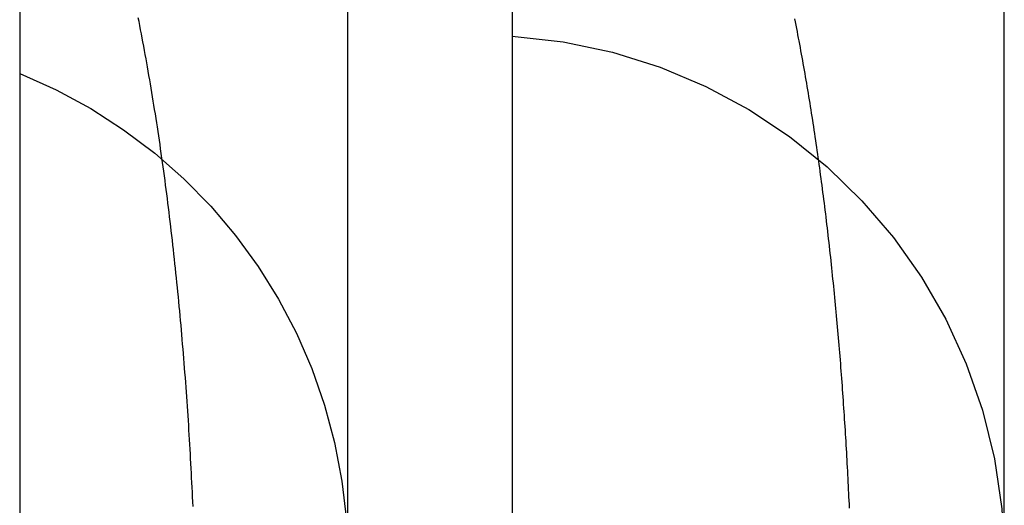
# Model space of a CAD drawing. Extents: x -58 to 285, y -226 to 1000.
# Drawn here: x 266 to 269, y 620 to 621 of the extents above; entities that cross this region are included whole.
import ezdxf

# ---------------------------------------------------------------- set-up
doc = ezdxf.new("R2010")
doc.units = 0
doc.header["$LTSCALE"] = 10
doc.linetypes.add('VERDECKT', pattern=[9.525, 6.35, -3.175])
doc.layers.get('0').update_dxf_attribs({"linetype": 'CONTINUOUS'})
doc.layers.add('STEMPEL', color=3, linetype='CONTINUOUS')

# ---------------------------------------------------------------- blocks, each defined once
blk = doc.blocks.new('A$C58483C4F')
at = {"color": 1, "linetype": 'VERDECKT', "extrusion": (-2e-16, 1, -2e-16)}
for p, q in [((49.4514, 665.4977), (49.4514, 619.9977)), ((50.9514, 665.4977), (50.9514, 619.9977)), ((50.4514, 615.4839), (50.4514, 625.2335)), ((52.4514, 615.4839), (52.4514, 625.2335)), ((49.4514, 619.9977), (49.4514, 574.4977)), ((50.9514, 619.9977), (50.9514, 574.4977))]:
    blk.add_line(p, q, dxfattribs=at)
at = {"color": 1}
for points in [[(51.9797, 619.804, 0), (51.9792, 619.816, 0), (51.9787, 619.827, 0), (51.9781, 619.838, 0), (51.9776, 619.849, 0), (51.9771, 619.861, 0), (51.9765, 619.872, 0), (51.976, 619.883, 0), (51.9754, 619.895, 0), (51.9748, 619.906, 0), (51.9742, 619.917, 0), (51.9736, 619.929, 0), (51.973, 619.94, 0), (51.9724, 619.951, 0), (51.9718, 619.962, 0), (51.9711, 619.974, 0), (51.9705, 619.985, 0), (51.9698, 619.996, 0), (51.9692, 620.008, 0), (51.9685, 620.019, 0), (51.9678, 620.03, 0), (51.9671, 620.042, 0), (51.9664, 620.053, 0), (51.9657, 620.064, 0), (51.9649, 620.075, 0), (51.9642, 620.087, 0), (51.9635, 620.098, 0), (51.9627, 620.109, 0), (51.9619, 620.121, 0), (51.9612, 620.132, 0), (51.9604, 620.143, 0), (51.9596, 620.154, 0), (51.9587, 620.166, 0), (51.9579, 620.177, 0), (51.9571, 620.188, 0), (51.9563, 620.199, 0), (51.9554, 620.211, 0), (51.9545, 620.222, 0), (51.9537, 620.233, 0), (51.9528, 620.244, 0), (51.9519, 620.256, 0), (51.951, 620.267, 0), (51.9501, 620.278, 0), (51.9491, 620.289, 0), (51.9482, 620.301, 0), (51.9472, 620.312, 0), (51.9463, 620.323, 0), (51.9453, 620.334, 0), (51.9443, 620.346, 0), (51.9433, 620.357, 0), (51.9423, 620.368, 0), (51.9413, 620.379, 0), (51.9403, 620.39, 0), (51.9392, 620.402, 0), (51.9382, 620.413, 0), (51.9371, 620.424, 0), (51.9361, 620.435, 0), (51.935, 620.446, 0), (51.9339, 620.458, 0), (51.9328, 620.469, 0), (51.9317, 620.48, 0), (51.9305, 620.491, 0), (51.9294, 620.502, 0), (51.9283, 620.513, 0), (51.9271, 620.525, 0), (51.9259, 620.536, 0), (51.9247, 620.547, 0), (51.9235, 620.558, 0), (51.9223, 620.569, 0), (51.9211, 620.58, 0), (51.9199, 620.591, 0), (51.9187, 620.603, 0), (51.9174, 620.614, 0), (51.9161, 620.625, 0), (51.9149, 620.636, 0), (51.9136, 620.647, 0), (51.9123, 620.658, 0), (51.911, 620.669, 0), (51.9097, 620.68, 0), (51.9084, 620.691, 0), (51.9071, 620.701, 0), (51.9057, 620.712, 0), (51.9044, 620.723, 0), (51.903, 620.734, 0), (51.9017, 620.745, 0), (51.9003, 620.756, 0), (51.8989, 620.766, 0), (51.8975, 620.777, 0), (51.8961, 620.788, 0), (51.8947, 620.799, 0), (51.8933, 620.809, 0), (51.8918, 620.82, 0), (51.8904, 620.831, 0), (51.8889, 620.841, 0), (51.8875, 620.852, 0), (51.886, 620.862, 0), (51.8845, 620.873, 0), (51.883, 620.883, 0), (51.8815, 620.894, 0), (51.88, 620.904, 0), (51.8785, 620.915, 0), (51.8769, 620.925, 0), (51.8754, 620.936, 0), (51.8738, 620.946, 0), (51.8723, 620.956, 0), (51.8707, 620.967, 0), (51.8691, 620.977, 0), (51.8675, 620.987, 0), (51.8659, 620.998, 0), (51.8643, 621.008, 0), (51.8627, 621.018, 0), (51.8611, 621.028, 0), (51.8594, 621.038, 0), (51.8578, 621.049, 0), (51.8561, 621.059, 0), (51.8545, 621.069, 0), (51.8528, 621.079, 0), (51.8511, 621.089, 0), (51.8494, 621.099, 0), (51.8477, 621.109, 0), (51.846, 621.119, 0), (51.8442, 621.129, 0), (51.8425, 621.139, 0), (51.8407, 621.149, 0), (51.839, 621.159, 0), (51.8372, 621.169, 0), (51.8354, 621.179, 0), (51.8336, 621.188, 0), (51.8318, 621.198, 0), (51.83, 621.208, 0), (51.8282, 621.218, 0), (51.8264, 621.228, 0), (51.8245, 621.237, 0), (51.8227, 621.247, 0), (51.8208, 621.257, 0), (51.819, 621.266, 0), (51.8171, 621.276, 0), (51.8152, 621.286, 0), (51.8133, 621.295, 0)], [(49.9795, 619.809, 0), (49.9788, 619.823, 0), (49.9782, 619.838, 0), (49.9775, 619.853, 0), (49.9768, 619.867, 0), (49.976, 619.882, 0), (49.9753, 619.896, 0), (49.9746, 619.911, 0), (49.9738, 619.925, 0), (49.973, 619.94, 0), (49.9722, 619.955, 0), (49.9714, 619.969, 0), (49.9706, 619.984, 0), (49.9697, 619.998, 0), (49.9689, 620.013, 0), (49.968, 620.027, 0), (49.9671, 620.042, 0), (49.9662, 620.057, 0), (49.9652, 620.071, 0), (49.9643, 620.086, 0), (49.9633, 620.1, 0), (49.9623, 620.115, 0), (49.9613, 620.129, 0), (49.9603, 620.144, 0), (49.9593, 620.158, 0), (49.9582, 620.173, 0), (49.9571, 620.187, 0), (49.9561, 620.202, 0), (49.9549, 620.217, 0), (49.9538, 620.231, 0), (49.9527, 620.246, 0), (49.9515, 620.26, 0), (49.9503, 620.275, 0), (49.9491, 620.289, 0), (49.9479, 620.304, 0), (49.9467, 620.318, 0), (49.9455, 620.333, 0), (49.9442, 620.347, 0), (49.9429, 620.362, 0), (49.9416, 620.376, 0), (49.9403, 620.39, 0), (49.9389, 620.405, 0), (49.9376, 620.419, 0), (49.9362, 620.434, 0), (49.9348, 620.448, 0), (49.9334, 620.463, 0), (49.932, 620.477, 0), (49.9305, 620.492, 0), (49.929, 620.506, 0), (49.9275, 620.52, 0), (49.926, 620.535, 0), (49.9245, 620.549, 0), (49.923, 620.563, 0), (49.9214, 620.578, 0), (49.9198, 620.592, 0), (49.9182, 620.606, 0), (49.9166, 620.621, 0), (49.915, 620.635, 0), (49.9133, 620.649, 0), (49.9116, 620.663, 0), (49.91, 620.678, 0), (49.9083, 620.692, 0), (49.9065, 620.706, 0), (49.9048, 620.72, 0), (49.9031, 620.734, 0), (49.9013, 620.748, 0), (49.8995, 620.762, 0), (49.8977, 620.775, 0), (49.8959, 620.789, 0), (49.8941, 620.803, 0), (49.8922, 620.817, 0), (49.8904, 620.831, 0), (49.8885, 620.844, 0), (49.8866, 620.858, 0), (49.8847, 620.871, 0), (49.8828, 620.885, 0), (49.8808, 620.899, 0), (49.8789, 620.912, 0), (49.8769, 620.926, 0), (49.8749, 620.939, 0), (49.8729, 620.952, 0), (49.8709, 620.966, 0), (49.8688, 620.979, 0), (49.8668, 620.992, 0), (49.8647, 621.006, 0), (49.8626, 621.019, 0), (49.8605, 621.032, 0), (49.8584, 621.045, 0), (49.8562, 621.058, 0), (49.8541, 621.071, 0), (49.8519, 621.084, 0), (49.8497, 621.097, 0), (49.8475, 621.11, 0), (49.8453, 621.123, 0), (49.8431, 621.136, 0), (49.8408, 621.149, 0), (49.8385, 621.161, 0), (49.8362, 621.174, 0), (49.8339, 621.187, 0), (49.8316, 621.199, 0), (49.8293, 621.212, 0), (49.8269, 621.225, 0), (49.8246, 621.237, 0), (49.8222, 621.25, 0), (49.8198, 621.262, 0), (49.8173, 621.275, 0), (49.8149, 621.287, 0), (49.8124, 621.299, 0)]]:
    blk.add_polyline3d(points, dxfattribs=at)
at = {"color": 1, "linetype": 'VERDECKT', "extrusion": (0, -2e-16, -1)}
for centre, start in [((-50.8514, 619.6457), 93.5833), ((-48.8514, 619.6457), 112.0243)]:
    blk.add_arc(centre, 1.6, start, 180, dxfattribs=at)

msp = doc.modelspace()

# ---------------------------------------------------------------- block references
at = {"layer": 'STEMPEL'}
msp.add_blockref('A$C58483C4F', (217, 0), dxfattribs=at)

doc.saveas('drawing.dxf')
